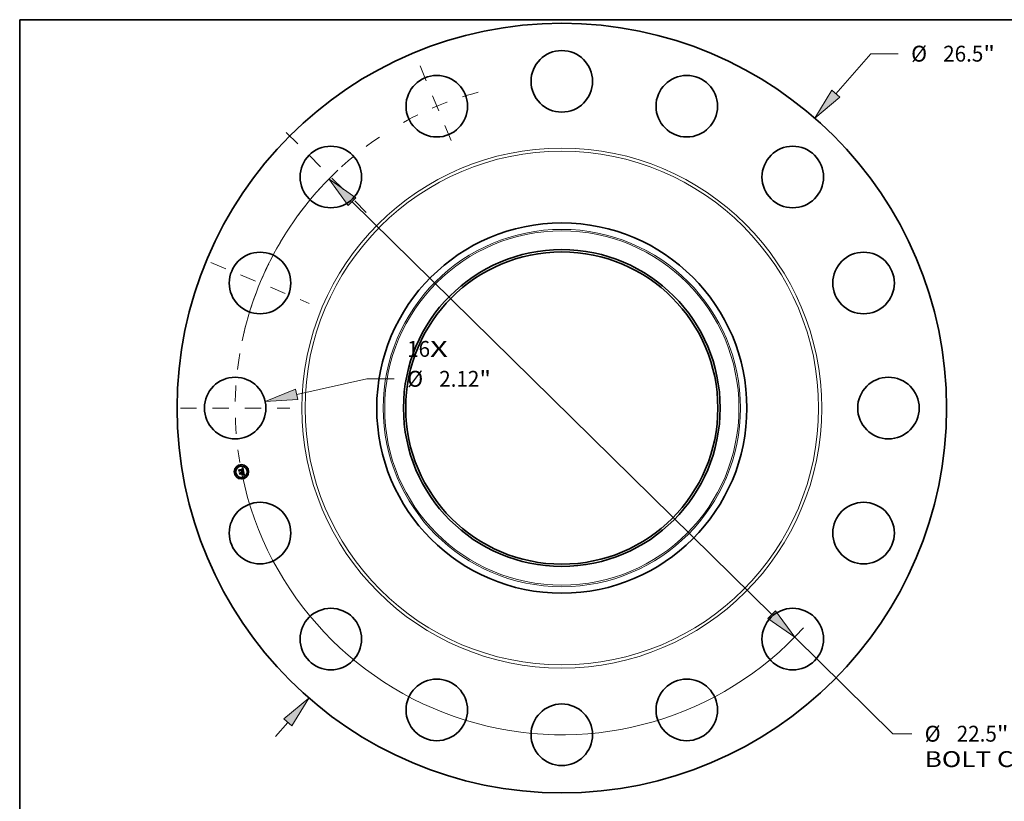
# Model space of a CAD drawing. Extents: x 0 to 10.8, y 0 to 8.3.
# Drawn here: x 0.2 to 6.4, y 3.4 to 8.2 of the extents above; entities that cross this region are included whole.
import ezdxf
from ezdxf.enums import TextEntityAlignment as Align

# ---------------------------------------------------------------- set-up
doc = ezdxf.new("R2010")
doc.units = 0
doc.header["$MEASUREMENT"] = 0
doc.linetypes.add('DASHDOT', pattern=[18.5, 12, -3, 0.5, -3])
doc.layers.get('0').update_dxf_attribs({"lineweight": 13})
doc.layers.add('1', color=7, linetype='Continuous', lineweight=13)
doc.styles.get("Standard").update_dxf_attribs({"font": 'isocp.shx'})

# ---------------------------------------------------------------- blocks, each defined once
blk = doc.blocks.new('BLOCK7')
at = {"color": 7, "lineweight": 13, "ltscale": 0.03937}
for s, p, p2 in [('16', (-5.328165, 1.763416), (-4.537982, 1.763416)), ('X', (-4.537982, 1.763416), (-3.930331, 1.763416))]:
    blk.add_text(s, height=0.546807, dxfattribs=at).set_placement(p, p2, align=Align.FIT)
blk = doc.blocks.new('BLOCK8')
at = {"color": 7, "lineweight": 13, "ltscale": 0.03937}
for p, q in [((9.439981, 10.82256), (10.643367, 12.202194)), ((10.643367, 12.202194), (11.587812, 12.202194))]:
    blk.add_line(p, q, dxfattribs=at)
at = {"color": 7, "lineweight": 13, "ltscale": 0.015967}
blk.add_line((-9.859809, -11.303876), (-9.439981, -10.82256), dxfattribs=at)
at = {"color": 7, "lineweight": 13, "ltscale": 0.03937}
for points in [[(9.300428, 10.944286), (8.709625, 9.985236), (9.579535, 10.700835)], [(-9.300428, -10.944286), (-8.709625, -9.985236), (-9.579535, -10.700835)]]:
    blk.add_lwpolyline(points, close=True, dxfattribs=at)
for points in [[(9.300428, 10.944286), (8.709625, 9.985236), (9.300428, 10.944286), (9.579535, 10.700835)], [(-9.300428, -10.944286), (-8.709625, -9.985236), (-9.300428, -10.944286), (-9.579535, -10.700835)]]:
    blk.add_solid(points, dxfattribs=at)
for s, p, p2 in [('%%c', (12.032256, 11.92879), (12.579063, 11.92879)), ('26.5', (13.134618, 11.92879), (14.517439, 11.92879)), ('"', (14.517439, 11.92879), (14.91843, 11.92879))]:
    blk.add_text(s, height=0.546807, dxfattribs=at).set_placement(p, p2, align=Align.FIT)
blk = doc.blocks.new('BLOCK9')
at = {"color": 7, "lineweight": 13, "ltscale": 0.03937}
for p, q in [((-9.130466, 0.470357), (-6.714298, 1.006542)), ((-6.714298, 1.006542), (-5.769853, 1.006542))]:
    blk.add_line(p, q, dxfattribs=at)
blk.add_lwpolyline([(-9.170586, 0.651141), (-10.215174, 0.229644), (-9.090348, 0.289573)], close=True, dxfattribs=at)
blk.add_solid([(-9.170586, 0.651141), (-10.215174, 0.229644), (-9.170586, 0.651141), (-9.090348, 0.289573)], dxfattribs=at)
for s, p, p2 in [('%%c', (-5.325409, 0.733139), (-4.778603, 0.733139)), ('2.12', (-4.223047, 0.733139), (-2.840227, 0.733139)), ('"', (-2.840227, 0.733139), (-2.439235, 0.733139))]:
    blk.add_text(s, height=0.546807, dxfattribs=at).set_placement(p, p2, align=Align.FIT)
blk = doc.blocks.new('BLOCK10')
at = {"color": 7, "lineweight": 13, "ltscale": 0.03937}
for p, q in [((-7.229253, 7.108817), (7.229253, -7.108817)), ((8.021488, -7.887853), (11.403282, -11.213308))]:
    blk.add_line(p, q, dxfattribs=at)
at = {"color": 7, "lineweight": 13, "ltscale": 0.01628}
blk.add_line((11.403282, -11.213308), (12.054466, -11.213308), dxfattribs=at)
at = {"color": 7, "lineweight": 13, "ltscale": 0.03937}
for points in [[(-7.099414, 7.240856), (-8.021488, 7.887853), (-7.359092, 6.976778)], [(7.099414, -7.240856), (8.021488, -7.887853), (7.359092, -6.976778)]]:
    blk.add_lwpolyline(points, close=True, dxfattribs=at)
for start, end in [(133.253371, 168.155829), (191.844185, 317.709145)]:
    blk.add_arc((0, 0), 11.25, start, end, dxfattribs=at)
for points in [[(-7.099414, 7.240856), (-8.021488, 7.887853), (-7.099414, 7.240856), (-7.359092, 6.976778)], [(7.099414, -7.240856), (8.021488, -7.887853), (7.099414, -7.240856), (7.359092, -6.976778)]]:
    blk.add_solid(points, dxfattribs=at)
for s, p, p2 in [('%%c', (12.49891, -11.486712), (13.045718, -11.486712)), ('22.5', (13.601272, -11.486712), (14.984094, -11.486712)), ('"', (14.984092, -11.486712), (15.385084, -11.486712)), ('BOLT CIRCLE', (12.49891, -12.361603), (17.989102, -12.361603))]:
    blk.add_text(s, height=0.546807, dxfattribs=at).set_placement(p, p2, align=Align.FIT)
blk = doc.blocks.new('BLOCK11')
at = {"color": 7, "linetype": 'DASHDOT', "lineweight": 13, "ltscale": 0.03937}
blk.add_line((-13.138154, 0), (-9.361846, 0), dxfattribs=at)
blk.add_arc((0, 0), 11.25, 170.383713, 189.616287, dxfattribs=at)
blk = doc.blocks.new('BLOCK12')
at = {"color": 7, "linetype": 'DASHDOT', "lineweight": 13, "ltscale": 0.03937}
blk.add_line((-12.090413, 5.008013), (-8.696876, 3.602364), dxfattribs=at)
blk.add_arc((0, 0), 11.25, 148.146434, 166.853571, dxfattribs=at)
blk = doc.blocks.new('BLOCK13')
at = {"color": 7, "linetype": 'DASHDOT', "lineweight": 13, "ltscale": 0.03937}
blk.add_line((-9.488881, 9.488881), (-6.421022, 6.421022), dxfattribs=at)
blk.add_arc((0, 0), 11.25, 123.951828, 146.048173, dxfattribs=at)
blk = doc.blocks.new('BLOCK14')
at = {"color": 7, "linetype": 'DASHDOT', "lineweight": 13, "ltscale": 0.03937}
blk.add_line((-4.878715, 11.778259), (-3.731662, 9.00903), dxfattribs=at)
blk.add_arc((0, 0), 11.25, 104.867207, 120.132796, dxfattribs=at)

msp = doc.modelspace()

# ---------------------------------------------------------------- linework, layer by layer
at = {"color": 7, "lineweight": 35, "ltscale": 1.7e-05}
for p, q in [((1.608859, 5.460256), (1.609287, 5.460798)), ((1.627776, 5.469438), (1.628233, 5.469948)), ((1.63033, 5.471271), (1.630875, 5.471653)), ((1.630875, 5.471653), (1.63143, 5.472055)), ((1.633784, 5.450174), (1.633105, 5.450331)), ((1.633374, 5.450861), (1.634051, 5.450709)), ((1.636876, 5.429753), (1.637526, 5.429583)), ((1.637804, 5.428904), (1.637161, 5.429112)), ((1.637526, 5.429583), (1.638183, 5.429372))]:
    msp.add_line(p, q, dxfattribs=at)
at = {"color": 7, "lineweight": 35, "ltscale": 0.000249}
msp.add_line((1.6108, 5.450499), (1.608859, 5.460256), dxfattribs=at)
at = {"color": 7, "lineweight": 35, "ltscale": 0.000233}
msp.add_line((1.609287, 5.460798), (1.611107, 5.451652), dxfattribs=at)
at = {"color": 7, "lineweight": 35, "ltscale": 0.000222}
msp.add_line((1.611906, 5.453121), (1.61017, 5.461847), dxfattribs=at)
at = {"color": 7, "lineweight": 35, "ltscale": 8.9e-05}
for p, q in [((1.61017, 5.461847), (1.612936, 5.459619)), ((1.617759, 5.438068), (1.615763, 5.43513))]:
    msp.add_line(p, q, dxfattribs=at)
at = {"color": 7, "lineweight": 35, "ltscale": 0.00012}
msp.add_line((1.613786, 5.454249), (1.6108, 5.450499), dxfattribs=at)
at = {"color": 7, "lineweight": 35, "ltscale": 9.9e-05}
msp.add_line((1.611107, 5.451652), (1.613519, 5.454792), dxfattribs=at)
at = {"color": 7, "lineweight": 35, "ltscale": 7.8e-05}
msp.add_line((1.613539, 5.455788), (1.611906, 5.453121), dxfattribs=at)
at = {"color": 7, "lineweight": 35, "ltscale": 1.8e-05}
for p, q in [((1.612239, 5.443262), (1.61266, 5.443842)), ((1.63143, 5.472055), (1.631993, 5.472478)), ((1.631993, 5.472478), (1.632565, 5.472921)), ((1.632649, 5.451006), (1.633374, 5.450861)), ((1.637921, 5.436892), (1.637998, 5.436188)), ((1.638044, 5.441368), (1.637923, 5.442078)), ((1.638466, 5.428657), (1.637804, 5.428904)), ((1.638183, 5.429372), (1.638845, 5.429119)), ((1.639147, 5.428372), (1.638466, 5.428657)), ((1.638845, 5.429119), (1.639514, 5.428825))]:
    msp.add_line(p, q, dxfattribs=at)
at = {"color": 7, "lineweight": 35, "ltscale": 0.000282}
msp.add_line((1.614439, 5.432206), (1.612239, 5.443262), dxfattribs=at)
at = {"color": 7, "lineweight": 35, "ltscale": 0.000267}
msp.add_line((1.61266, 5.443842), (1.614741, 5.433378), dxfattribs=at)
at = {"color": 7, "lineweight": 35, "ltscale": 0.000484}
msp.add_line((1.612936, 5.459619), (1.631935, 5.463398), dxfattribs=at)
at = {"color": 7, "lineweight": 35, "ltscale": 0.000507}
msp.add_line((1.613519, 5.454792), (1.633416, 5.458749), dxfattribs=at)
at = {"color": 7, "lineweight": 35, "ltscale": 0.000528}
msp.add_line((1.634284, 5.459676), (1.613539, 5.455788), dxfattribs=at)
at = {"color": 7, "lineweight": 35, "ltscale": 0.000489}
msp.add_line((1.632991, 5.45805), (1.613786, 5.454249), dxfattribs=at)
at = {"color": 7, "lineweight": 35, "ltscale": 0.000239}
msp.add_line((1.615763, 5.43513), (1.613898, 5.444505), dxfattribs=at)
at = {"color": 7, "lineweight": 35, "ltscale": 0.000101}
msp.add_line((1.613898, 5.444505), (1.616999, 5.441886), dxfattribs=at)
at = {"color": 7, "lineweight": 35, "ltscale": 0.000136}
msp.add_line((1.617933, 5.436395), (1.614439, 5.432206), dxfattribs=at)
at = {"color": 7, "lineweight": 35, "ltscale": 0.000112}
msp.add_line((1.614741, 5.433378), (1.617609, 5.436827), dxfattribs=at)
at = {"color": 7, "lineweight": 35, "ltscale": 0.000209}
msp.add_line((1.616999, 5.441886), (1.62521, 5.44352), dxfattribs=at)
at = {"color": 7, "lineweight": 35, "ltscale": 0.000227}
msp.add_line((1.617609, 5.436827), (1.626526, 5.438601), dxfattribs=at)
at = {"color": 7, "lineweight": 35, "ltscale": 0.000245}
msp.add_line((1.627383, 5.439982), (1.617759, 5.438068), dxfattribs=at)
at = {"color": 7, "lineweight": 35, "ltscale": 0.000208}
msp.add_line((1.626105, 5.438021), (1.617933, 5.436395), dxfattribs=at)
at = {"color": 7, "lineweight": 35, "ltscale": 1.4e-05}
for p, q in [((1.62359, 5.445877), (1.623919, 5.44632)), ((1.627829, 5.44517), (1.628047, 5.44467)), ((1.628047, 5.44467), (1.628227, 5.44412)), ((1.629698, 5.467725), (1.629157, 5.467849)), ((1.635555, 5.449667), (1.63501, 5.449842)), ((1.63526, 5.450382), (1.635791, 5.450207)), ((1.637095, 5.449635), (1.636922, 5.449105)), ((1.637104, 5.440705), (1.637234, 5.440155)), ((1.637995, 5.434933), (1.637916, 5.43438)), ((1.638735, 5.437859), (1.638629, 5.438428)), ((1.638818, 5.437321), (1.638735, 5.437859)), ((1.635343, 5.429507), (1.634775, 5.429562)), ((1.635827, 5.430962), (1.636278, 5.431314))]:
    msp.add_line(p, q, dxfattribs=at)
at = {"color": 7, "lineweight": 35, "ltscale": 8e-06}
for p, q in [((1.623845, 5.445694), (1.62359, 5.445877)), ((1.62408, 5.445499), (1.623845, 5.445694)), ((1.623919, 5.44632), (1.624196, 5.446137)), ((1.624196, 5.446137), (1.624453, 5.445935)), ((1.624453, 5.445935), (1.624687, 5.445714)), ((1.624687, 5.445714), (1.6249, 5.445473)), ((1.6249, 5.445473), (1.625091, 5.445213)), ((1.625091, 5.445213), (1.625261, 5.444934)), ((1.625261, 5.444934), (1.62541, 5.444635)), ((1.628855, 5.467885), (1.628532, 5.467902)), ((1.629157, 5.467849), (1.628855, 5.467885)), ((1.629313, 5.468322), (1.629635, 5.468259)), ((1.629635, 5.468259), (1.629933, 5.468175)), ((1.630566, 5.469331), (1.630239, 5.469421)), ((1.63087, 5.469215), (1.630566, 5.469331)), ((1.631149, 5.469075), (1.63087, 5.469215)), ((1.631405, 5.46891), (1.631149, 5.469075)), ((1.631284, 5.466124), (1.631157, 5.466401)), ((1.631265, 5.467214), (1.631434, 5.466962)), ((1.631401, 5.465821), (1.631284, 5.466124)), ((1.631641, 5.468716), (1.631405, 5.46891)), ((1.631434, 5.466962), (1.63159, 5.466681)), ((1.631863, 5.468491), (1.631641, 5.468716)), ((1.632071, 5.468234), (1.631863, 5.468491)), ((1.633673, 5.451837), (1.633349, 5.451902)), ((1.633488, 5.453546), (1.633744, 5.453765)), ((1.633722, 5.45456), (1.633561, 5.454265)), ((1.633985, 5.451767), (1.633673, 5.451837)), ((1.633831, 5.454874), (1.633722, 5.45456)), ((1.633744, 5.453765), (1.633972, 5.453989)), ((1.633767, 5.457022), (1.633815, 5.456702)), ((1.633815, 5.456702), (1.633853, 5.456404)), ((1.633972, 5.453989), (1.634171, 5.454216)), ((1.634286, 5.451693), (1.633985, 5.451767)), ((1.63477, 5.455479), (1.634823, 5.455781)), ((1.634823, 5.455781), (1.634856, 5.4561)), ((1.634856, 5.4561), (1.634867, 5.456438)), ((1.637534, 5.435758), (1.637503, 5.436092)), ((1.637553, 5.435447), (1.637534, 5.435758)), ((1.637886, 5.450547), (1.637585, 5.450636)), ((1.638411, 5.433554), (1.638569, 5.433842)), ((1.638569, 5.433842), (1.638692, 5.434122)), ((1.638692, 5.434122), (1.638784, 5.434415)), ((1.638784, 5.434415), (1.638855, 5.434738)), ((1.638094, 5.430513), (1.637769, 5.430585)), ((1.638397, 5.430442), (1.638094, 5.430513)), ((1.640865, 5.429581), (1.640577, 5.429706)), ((1.641169, 5.429445), (1.640865, 5.429581))]:
    msp.add_line(p, q, dxfattribs=at)
at = {"color": 7, "lineweight": 35, "ltscale": 7e-06}
for p, q in [((1.624293, 5.445292), (1.62408, 5.445499)), ((1.624486, 5.445074), (1.624293, 5.445292)), ((1.624659, 5.444844), (1.624486, 5.445074)), ((1.62481, 5.444603), (1.624659, 5.444844)), ((1.624941, 5.444349), (1.62481, 5.444603)), ((1.625052, 5.444084), (1.624941, 5.444349)), ((1.625141, 5.443808), (1.625052, 5.444084)), ((1.62521, 5.44352), (1.625141, 5.443808)), ((1.626591, 5.44409), (1.626547, 5.444381)), ((1.626623, 5.443801), (1.626591, 5.44409)), ((1.629933, 5.468175), (1.630207, 5.468071)), ((1.630207, 5.468071), (1.630457, 5.467947)), ((1.631018, 5.466653), (1.630869, 5.466878)), ((1.630889, 5.467635), (1.631083, 5.467439)), ((1.631157, 5.466401), (1.631018, 5.466653)), ((1.631083, 5.467439), (1.631265, 5.467214)), ((1.633072, 5.457774), (1.632991, 5.45805)), ((1.633142, 5.457503), (1.633072, 5.457774)), ((1.633201, 5.457238), (1.633142, 5.457503)), ((1.633853, 5.456404), (1.633881, 5.456125)), ((1.634171, 5.454216), (1.634341, 5.454448)), ((1.634575, 5.451614), (1.634286, 5.451693)), ((1.634341, 5.454448), (1.634483, 5.454684)), ((1.634483, 5.454684), (1.6346, 5.454931)), ((1.634852, 5.451532), (1.634575, 5.451614)), ((1.6346, 5.454931), (1.634695, 5.455196)), ((1.634695, 5.455196), (1.63477, 5.455479)), ((1.637561, 5.435158), (1.637553, 5.435447)), ((1.638677, 5.430372), (1.638397, 5.430442)), ((1.640306, 5.429821), (1.64005, 5.429925)), ((1.640577, 5.429706), (1.640306, 5.429821))]:
    msp.add_line(p, q, dxfattribs=at)
at = {"color": 7, "lineweight": 35, "ltscale": 9e-06}
for p, q in [((1.624485, 5.447167), (1.624764, 5.447361)), ((1.625114, 5.446732), (1.624813, 5.446957)), ((1.625388, 5.446492), (1.625114, 5.446732)), ((1.625635, 5.446237), (1.625388, 5.446492)), ((1.62541, 5.444635), (1.625537, 5.444317)), ((1.625537, 5.444317), (1.625642, 5.443979)), ((1.625855, 5.445966), (1.625635, 5.446237)), ((1.625642, 5.443979), (1.625726, 5.443622)), ((1.626048, 5.445679), (1.625855, 5.445966)), ((1.626213, 5.445378), (1.626048, 5.445679)), ((1.626352, 5.445061), (1.626213, 5.445378)), ((1.626463, 5.444729), (1.626352, 5.445061)), ((1.626547, 5.444381), (1.626463, 5.444729)), ((1.628188, 5.4679), (1.627824, 5.467881)), ((1.628532, 5.467902), (1.628188, 5.4679)), ((1.628596, 5.468389), (1.628967, 5.468366)), ((1.628967, 5.468366), (1.629313, 5.468322)), ((1.629888, 5.469486), (1.629513, 5.469527)), ((1.630239, 5.469421), (1.629888, 5.469486)), ((1.631507, 5.465492), (1.631401, 5.465821)), ((1.631601, 5.465137), (1.631507, 5.465492)), ((1.63159, 5.466681), (1.631734, 5.466372)), ((1.631734, 5.466372), (1.631865, 5.466035)), ((1.632305, 5.452073), (1.631933, 5.452121)), ((1.632263, 5.467947), (1.632071, 5.468234)), ((1.632442, 5.467627), (1.632263, 5.467947)), ((1.632664, 5.45202), (1.632305, 5.452073)), ((1.633012, 5.451964), (1.632664, 5.45202)), ((1.63289, 5.453119), (1.633204, 5.45333)), ((1.632929, 5.453611), (1.633051, 5.453946)), ((1.633349, 5.451902), (1.633012, 5.451964)), ((1.633051, 5.453946), (1.633152, 5.454287)), ((1.633348, 5.453989), (1.633082, 5.453732)), ((1.63318, 5.465201), (1.633114, 5.465557)), ((1.633152, 5.454287), (1.633232, 5.454634)), ((1.633238, 5.464836), (1.63318, 5.465201)), ((1.633204, 5.45333), (1.633488, 5.453546)), ((1.633232, 5.454634), (1.633291, 5.454988)), ((1.633289, 5.464461), (1.633238, 5.464836)), ((1.633291, 5.454988), (1.633328, 5.455347)), ((1.63334, 5.456085), (1.633315, 5.456463)), ((1.633328, 5.455347), (1.633345, 5.455713)), ((1.633345, 5.455713), (1.63334, 5.456085)), ((1.633561, 5.454265), (1.633348, 5.453989)), ((1.63364, 5.457722), (1.633709, 5.457362)), ((1.633709, 5.457362), (1.633767, 5.457022)), ((1.63389, 5.455214), (1.633831, 5.454874)), ((1.634379, 5.459338), (1.634284, 5.459676)), ((1.634469, 5.458998), (1.634379, 5.459338)), ((1.634553, 5.458658), (1.634469, 5.458998)), ((1.63463, 5.458316), (1.634553, 5.458658)), ((1.634702, 5.457973), (1.63463, 5.458316)), ((1.634858, 5.456795), (1.634827, 5.457169)), ((1.634867, 5.456438), (1.634858, 5.456795)), ((1.637186, 5.438101), (1.637113, 5.438444)), ((1.637503, 5.436092), (1.637462, 5.436449)), ((1.638216, 5.433257), (1.638411, 5.433554)), ((1.638855, 5.434738), (1.638904, 5.435091)), ((1.637421, 5.430658), (1.63705, 5.430733)), ((1.637769, 5.430585), (1.637421, 5.430658)), ((1.641489, 5.429297), (1.641169, 5.429445)), ((1.641826, 5.429139), (1.641489, 5.429297))]:
    msp.add_line(p, q, dxfattribs=at)
at = {"color": 7, "lineweight": 35, "ltscale": 1e-05}
for p, q in [((1.624813, 5.446957), (1.624485, 5.447167)), ((1.627824, 5.467881), (1.627439, 5.467843)), ((1.627783, 5.468376), (1.628202, 5.468393)), ((1.628202, 5.468393), (1.628596, 5.468389)), ((1.629513, 5.469527), (1.629115, 5.469542)), ((1.631549, 5.452165), (1.631779, 5.452508)), ((1.631933, 5.452121), (1.631549, 5.452165)), ((1.631685, 5.464757), (1.631601, 5.465137)), ((1.631865, 5.466035), (1.631983, 5.46567)), ((1.631983, 5.46567), (1.632088, 5.465277)), ((1.632605, 5.467276), (1.632442, 5.467627)), ((1.632548, 5.452911), (1.63289, 5.453119)), ((1.632754, 5.466893), (1.632605, 5.467276)), ((1.633268, 5.456847), (1.633201, 5.457238)), ((1.633315, 5.456463), (1.633268, 5.456847)), ((1.633332, 5.464076), (1.633289, 5.464461)), ((1.633367, 5.463683), (1.633332, 5.464076)), ((1.633906, 5.455629), (1.63389, 5.455214)), ((1.634775, 5.457562), (1.634702, 5.457973)), ((1.634827, 5.457169), (1.634775, 5.457562)), ((1.637027, 5.438819), (1.636927, 5.439224)), ((1.637113, 5.438444), (1.637027, 5.438819)), ((1.63741, 5.436828), (1.637346, 5.437229)), ((1.637462, 5.436449), (1.63741, 5.436828)), ((1.637716, 5.432641), (1.637984, 5.432953)), ((1.637984, 5.432953), (1.638216, 5.433257)), ((1.638904, 5.435091), (1.638931, 5.435475)), ((1.638931, 5.435475), (1.638935, 5.435891)), ((1.636239, 5.430886), (1.635827, 5.430962)), ((1.63705, 5.430733), (1.636656, 5.430809)), ((1.642178, 5.42897), (1.641826, 5.429139))]:
    msp.add_line(p, q, dxfattribs=at)
at = {"color": 7, "lineweight": 35, "ltscale": 1.3e-05}
for p, q in [((1.624764, 5.447361), (1.625276, 5.447263)), ((1.627439, 5.467843), (1.62734, 5.468339)), ((1.627575, 5.44562), (1.627829, 5.44517)), ((1.630457, 5.467947), (1.630889, 5.467635)), ((1.630796, 5.450765), (1.630869, 5.451295)), ((1.636056, 5.449486), (1.635555, 5.449667)), ((1.635791, 5.450207), (1.636274, 5.450024)), ((1.636737, 5.432374), (1.636997, 5.432822)), ((1.63735, 5.439679), (1.637464, 5.439191)), ((1.637464, 5.439191), (1.637575, 5.438689)), ((1.637545, 5.434649), (1.637561, 5.435158)), ((1.637575, 5.438689), (1.637685, 5.438174)), ((1.637685, 5.438174), (1.637792, 5.437646)), ((1.637916, 5.43438), (1.637784, 5.433878)), ((1.638879, 5.436813), (1.638818, 5.437321)), ((1.636278, 5.431314), (1.636692, 5.431657)), ((1.636692, 5.431657), (1.63707, 5.431993)), ((1.639167, 5.430236), (1.638677, 5.430372))]:
    msp.add_line(p, q, dxfattribs=at)
at = {"color": 7, "lineweight": 35, "ltscale": 1.2e-05}
for p, q in [((1.625276, 5.447263), (1.625751, 5.447115)), ((1.625751, 5.447115), (1.62619, 5.446916)), ((1.62619, 5.446916), (1.626591, 5.446667)), ((1.626591, 5.446667), (1.626956, 5.446368)), ((1.626956, 5.446368), (1.627284, 5.446019)), ((1.627284, 5.446019), (1.627575, 5.44562)), ((1.628246, 5.469498), (1.627776, 5.469438)), ((1.630157, 5.467527), (1.629698, 5.467725)), ((1.630537, 5.467252), (1.630157, 5.467527)), ((1.630869, 5.466878), (1.630537, 5.467252)), ((1.633008, 5.466034), (1.632889, 5.46648)), ((1.633114, 5.465557), (1.633008, 5.466034)), ((1.633881, 5.456125), (1.633906, 5.455629)), ((1.636511, 5.449299), (1.636056, 5.449486)), ((1.636274, 5.450024), (1.636709, 5.449834)), ((1.636812, 5.439659), (1.636684, 5.440125)), ((1.636997, 5.432822), (1.637208, 5.433273)), ((1.637208, 5.433273), (1.637369, 5.433728)), ((1.637234, 5.440155), (1.63735, 5.439679)), ((1.6376, 5.433427), (1.637365, 5.433026)), ((1.637369, 5.433728), (1.637481, 5.434187)), ((1.637481, 5.434187), (1.637545, 5.434649)), ((1.637784, 5.433878), (1.6376, 5.433427)), ((1.638918, 5.436337), (1.638879, 5.436813)), ((1.634775, 5.429562), (1.634963, 5.430016)), ((1.63707, 5.431993), (1.637411, 5.432321)), ((1.64005, 5.429925), (1.639586, 5.430099)), ((1.641558, 5.427696), (1.641302, 5.427287))]:
    msp.add_line(p, q, dxfattribs=at)
at = {"color": 7, "lineweight": 35, "ltscale": 0.000115}
msp.add_line((1.625721, 5.431771), (1.628252, 5.435609), dxfattribs=at)
at = {"color": 7, "lineweight": 35, "ltscale": 0.000204}
msp.add_line((1.633721, 5.433362), (1.625721, 5.431771), dxfattribs=at)
at = {"color": 7, "lineweight": 35, "ltscale": 2.3e-05}
msp.add_line((1.625726, 5.443622), (1.626623, 5.443801), dxfattribs=at)
at = {"color": 7, "lineweight": 35, "ltscale": 0.0001}
msp.add_line((1.626884, 5.434106), (1.626105, 5.438021), dxfattribs=at)
at = {"color": 7, "lineweight": 35, "ltscale": 9.8e-05}
msp.add_line((1.626526, 5.438601), (1.627289, 5.434763), dxfattribs=at)
at = {"color": 7, "lineweight": 35, "ltscale": 1.9e-05}
for p, q in [((1.627289, 5.434763), (1.626884, 5.434106)), ((1.633105, 5.450331), (1.63238, 5.450482)), ((1.632565, 5.472921), (1.633145, 5.473385)), ((1.637792, 5.437646), (1.637921, 5.436892)), ((1.639846, 5.428049), (1.639147, 5.428372)), ((1.639514, 5.428825), (1.640189, 5.42849)), ((1.640189, 5.42849), (1.64087, 5.428113))]:
    msp.add_line(p, q, dxfattribs=at)
at = {"color": 7, "lineweight": 35, "ltscale": 1.1e-05}
for p, q in [((1.62734, 5.468339), (1.627783, 5.468376)), ((1.628692, 5.469532), (1.628246, 5.469498)), ((1.629115, 5.469542), (1.628692, 5.469532)), ((1.631779, 5.452508), (1.632178, 5.452708)), ((1.632088, 5.465277), (1.632181, 5.464856)), ((1.632178, 5.452708), (1.632548, 5.452911)), ((1.632889, 5.46648), (1.632754, 5.466893)), ((1.636922, 5.449105), (1.636511, 5.449299)), ((1.636709, 5.449834), (1.637095, 5.449635)), ((1.636927, 5.439224), (1.636812, 5.439659)), ((1.637365, 5.433026), (1.637077, 5.432674)), ((1.637271, 5.437654), (1.637186, 5.438101)), ((1.637346, 5.437229), (1.637271, 5.437654)), ((1.638935, 5.435891), (1.638918, 5.436337)), ((1.636656, 5.430809), (1.636239, 5.430886)), ((1.637077, 5.432674), (1.636737, 5.432374)), ((1.637411, 5.432321), (1.637716, 5.432641)), ((1.639586, 5.430099), (1.639167, 5.430236))]:
    msp.add_line(p, q, dxfattribs=at)
at = {"color": 7, "lineweight": 35, "ltscale": 0.000111}
msp.add_line((1.628252, 5.435609), (1.627383, 5.439982), dxfattribs=at)
at = {"color": 7, "lineweight": 35, "ltscale": 0.000205}
msp.add_line((1.628227, 5.44412), (1.636285, 5.445723), dxfattribs=at)
at = {"color": 7, "lineweight": 35, "ltscale": 1.5e-05}
for p, q in [((1.628233, 5.469948), (1.628744, 5.470248)), ((1.628744, 5.470248), (1.629264, 5.470569)), ((1.63501, 5.449842), (1.634419, 5.450011)), ((1.63468, 5.45055), (1.63526, 5.450382)), ((1.638023, 5.435535), (1.637995, 5.434933)), ((1.625081, 5.430195), (1.625269, 5.430748)), ((1.633518, 5.432389), (1.63333, 5.431835)), ((1.635931, 5.429414), (1.635343, 5.429507)), ((1.636536, 5.429282), (1.635931, 5.429414))]:
    msp.add_line(p, q, dxfattribs=at)
at = {"color": 7, "lineweight": 35, "ltscale": 0.000228}
msp.add_line((1.637923, 5.442078), (1.628987, 5.440301), dxfattribs=at)
at = {"color": 7, "lineweight": 35, "ltscale": 3e-05}
msp.add_line((1.628987, 5.440301), (1.629218, 5.439136), dxfattribs=at)
at = {"color": 7, "lineweight": 35, "ltscale": 0.000201}
msp.add_line((1.629218, 5.439136), (1.637104, 5.440705), dxfattribs=at)
at = {"color": 7, "lineweight": 35, "ltscale": 1.6e-05}
for p, q in [((1.629264, 5.470569), (1.629793, 5.47091)), ((1.629793, 5.47091), (1.63033, 5.471271)), ((1.634419, 5.450011), (1.633784, 5.450174)), ((1.634051, 5.450709), (1.63468, 5.45055)), ((1.637998, 5.436188), (1.638023, 5.435535)), ((1.634963, 5.430016), (1.635594, 5.42997)), ((1.635594, 5.42997), (1.636232, 5.429882)), ((1.636232, 5.429882), (1.636876, 5.429753)), ((1.637161, 5.429112), (1.636536, 5.429282))]:
    msp.add_line(p, q, dxfattribs=at)
at = {"color": 7, "lineweight": 35, "ltscale": 0.000188}
msp.add_line((1.636684, 5.440125), (1.629313, 5.438659), dxfattribs=at)
at = {"color": 7, "lineweight": 35, "ltscale": 7.3e-05}
msp.add_line((1.629313, 5.438659), (1.629887, 5.435776), dxfattribs=at)
at = {"color": 7, "lineweight": 35, "ltscale": 0.000113}
msp.add_line((1.629887, 5.435776), (1.633721, 5.433362), dxfattribs=at)
at = {"color": 7, "lineweight": 35, "ltscale": 2.1e-05}
for p, q in [((1.63161, 5.450626), (1.630796, 5.450765)), ((1.641302, 5.427287), (1.640565, 5.427687))]:
    msp.add_line(p, q, dxfattribs=at)
at = {"color": 7, "lineweight": 35, "ltscale": 2.5e-05}
msp.add_line((1.630869, 5.451295), (1.631875, 5.451143), dxfattribs=at)
at = {"color": 7, "lineweight": 35, "ltscale": 2e-05}
for p, q in [((1.63238, 5.450482), (1.63161, 5.450626)), ((1.631875, 5.451143), (1.632649, 5.451006)), ((1.640565, 5.427687), (1.639846, 5.428049)), ((1.64087, 5.428113), (1.641558, 5.427696))]:
    msp.add_line(p, q, dxfattribs=at)
at = {"color": 7, "lineweight": 35, "ltscale": 3.5e-05}
msp.add_line((1.631935, 5.463398), (1.631685, 5.464757), dxfattribs=at)
at = {"color": 7, "lineweight": 35, "ltscale": 2.9e-05}
msp.add_line((1.632181, 5.464856), (1.63239, 5.463706), dxfattribs=at)
at = {"color": 7, "lineweight": 35, "ltscale": 2.4e-05}
msp.add_line((1.63239, 5.463706), (1.633367, 5.463683), dxfattribs=at)
at = {"color": 7, "lineweight": 35, "ltscale": 5e-06}
msp.add_line((1.633082, 5.453732), (1.632929, 5.453611), dxfattribs=at)
at = {"color": 7, "lineweight": 35, "ltscale": 0.000583}
msp.add_line((1.633145, 5.473385), (1.637886, 5.450547), dxfattribs=at)
at = {"color": 7, "lineweight": 35, "ltscale": 2.6e-05}
msp.add_line((1.633416, 5.458749), (1.63364, 5.457722), dxfattribs=at)
at = {"color": 7, "lineweight": 35, "ltscale": 7.2e-05}
msp.add_line((1.637585, 5.450636), (1.634852, 5.451532), dxfattribs=at)
at = {"color": 7, "lineweight": 35, "ltscale": 9.1e-05}
msp.add_line((1.636285, 5.445723), (1.638235, 5.448791), dxfattribs=at)
at = {"color": 7, "lineweight": 35, "ltscale": 4.7e-05}
msp.add_line((1.638394, 5.439512), (1.638044, 5.441368), dxfattribs=at)
at = {"color": 7, "lineweight": 35, "ltscale": 0.000505}
msp.add_line((1.638235, 5.448791), (1.642178, 5.42897), dxfattribs=at)
at = {"color": 7, "lineweight": 35, "ltscale": 2.8e-05}
msp.add_line((1.638629, 5.438428), (1.638394, 5.439512), dxfattribs=at)
at = {"color": 7, "lineweight": 35, "ltscale": 0.00021}
for p, q in [((1.63333, 5.431835), (1.625081, 5.430195)), ((1.625269, 5.430748), (1.633518, 5.432389))]:
    msp.add_line(p, q, dxfattribs=at)
at = {"color": 7, "lineweight": 35, "ltscale": 0.03937}
for centre, radius in [((3.610902, 5.843018), 2.385), ((3.610902, 7.868018), 0.1908), ((2.835968, 7.713874), 0.1908), ((4.385836, 7.713874), 0.1908), ((2.179011, 7.274909), 0.1908), ((5.042793, 7.274909), 0.1908), ((3.610902, 5.843018), 1.1475), ((1.740046, 6.617952), 0.1908), ((3.610902, 5.843018), 0.981673), ((3.610902, 5.843018), 0.9675), ((5.481758, 6.617952), 0.1908), ((1.585902, 5.843018), 0.1908), ((5.635902, 5.843018), 0.1908), ((1.624812, 5.44796), 0.04455), ((1.585752, 5.440191), 0.0027), ((1.591699, 5.470086), 0.0027), ((1.624812, 5.44796), 0.0351), ((1.617042, 5.48702), 0.0027), ((1.646937, 5.481074), 0.0027), ((1.663872, 5.45573), 0.0027), ((1.602686, 5.414847), 0.0027), ((1.632581, 5.408901), 0.0027), ((1.657925, 5.425835), 0.0027), ((1.740046, 5.068084), 0.1908), ((5.481758, 5.068084), 0.1908), ((2.179011, 4.411127), 0.1908), ((5.042793, 4.411127), 0.1908), ((2.835968, 3.972162), 0.1908), ((4.385836, 3.972162), 0.1908), ((3.610902, 3.818018), 0.1908)]:
    msp.add_circle(centre, radius, dxfattribs=at)
at = {"color": 7, "lineweight": 13, "ltscale": 0.03937}
for radius in [1.611351, 1.591721, 1.107269, 1.098018]:
    msp.add_circle((3.610902, 5.843018), radius, dxfattribs=at)
at = {"layer": '1', "color": 7, "lineweight": 35, "ltscale": 0.03937}
for p, q in [((0.25, 0.25), (0.25, 8.25)), ((0.25, 8.25), (10.75, 8.25))]:
    msp.add_line(p, q, dxfattribs=at)

# ---------------------------------------------------------------- block references
at = {"lineweight": 0, "xscale": 0.18, "yscale": 0.18, "zscale": 0.18}
for name in ['BLOCK8', 'BLOCK14', 'BLOCK13', 'BLOCK10', 'BLOCK12', 'BLOCK7', 'BLOCK11', 'BLOCK9']:
    msp.add_blockref(name, (3.610902, 5.843018), dxfattribs=at)

doc.saveas('drawing.dxf')
